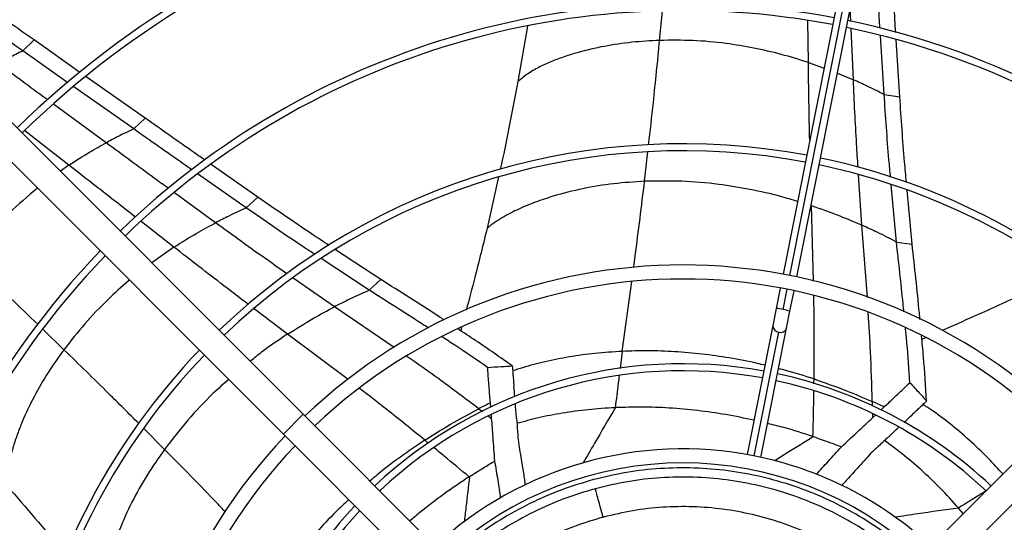
# Model space of a CAD drawing. Units: millimetres. Extents: x 5 to 414, y 3 to 291.
# Drawn here: x 82 to 100, y 235 to 244 of the extents above; entities that cross this region are included whole.
import ezdxf

# ---------------------------------------------------------------- set-up
doc = ezdxf.new("R2010")
doc.units = ezdxf.units.MM

msp = doc.modelspace()

# ---------------------------------------------------------------- linework, layer by layer
at = {"color": 7, "linetype": 'Continuous', "lineweight": 25}
for p, q in [((97.901, 248.7), (95.994, 239.112)), ((96.239, 239.064), (98.146, 248.651)), ((80.043, 244.022), (87.447, 236.618)), ((79.689, 243.668), (87.093, 236.264)), ((91.443, 243.528), (91.266, 242.544)), ((97.795, 242.312), (97.729, 243.363)), ((82.449, 243.09), (82.65, 243.284)), ((83.468, 242.707), (82.65, 243.284)), ((98.074, 242.274), (98.009, 243.289)), ((83.252, 242.523), (82.449, 243.09)), ((84.627, 241.893), (83.577, 242.63)), ((84.425, 241.699), (83.357, 242.449)), ((97.795, 242.312), (98.074, 242.274)), ((84.425, 241.699), (84.627, 241.893)), ((86.635, 240.487), (85.803, 241.068)), ((86.431, 240.293), (85.564, 240.899)), ((90.925, 240.844), (90.722, 239.935)), ((98.014, 239.686), (97.921, 240.706)), ((86.431, 240.293), (86.635, 240.487)), ((98.292, 239.646), (98.205, 240.61)), ((98.014, 239.686), (98.292, 239.646)), ((88.826, 239.019), (88.021, 239.549)), ((88.621, 238.827), (87.764, 239.391)), ((88.621, 238.827), (88.826, 239.019)), ((95.945, 238.867), (95.872, 238.501)), ((96.117, 238.452), (96.19, 238.818)), ((95.872, 238.501), (95.812, 238.2)), ((96.057, 238.151), (96.117, 238.452)), ((90.268, 238.17), (90.252, 238.104)), ((95.812, 238.2), (95.355, 235.9)), ((95.6, 235.851), (96.057, 238.151)), ((98.53, 237.98), (98.467, 237.952)), ((90.787, 236.745), (90.78, 236.823)), ((93.009, 236.737), (93.004, 236.736)), ((97.734, 236.691), (97.794, 236.748)), ((87.093, 236.264), (87.447, 236.618)), ((87.447, 236.618), (90.873, 233.192)), ((90.802, 236.541), (90.797, 236.609)), ((100.972, 236.618), (97.546, 233.192)), ((97.588, 236.555), (97.641, 236.604)), ((87.093, 236.264), (90.519, 232.838)), ((101.326, 236.264), (97.9, 232.838)), ((99.122, 234.947), (99.119, 234.95)), ((99.203, 234.849), (99.122, 234.947)), ((92.787, 234.785), (92.793, 234.787))]:
    msp.add_line(p, q, dxfattribs=at)
at = {"color": 8, "linetype": 'Continuous', "lineweight": 25}
for p, q in [((96.116, 239.089), (98.023, 248.676)), ((97.201, 243.611), (97.191, 243.85)), ((93.795, 243.276), (93.846, 243.8)), ((96.445, 242.884), (96.437, 243.624)), ((97.246, 242.575), (97.207, 243.482)), ((96.445, 242.884), (96.724, 242.783)), ((96.961, 242.694), (97.246, 242.575)), ((83.935, 241.453), (82.995, 242.142)), ((83.271, 241.055), (82.486, 241.668)), ((93.527, 240.767), (93.586, 241.293)), ((83.271, 241.055), (83.12, 240.945)), ((97.397, 239.986), (97.339, 240.884)), ((85.883, 240.028), (85.151, 240.562)), ((96.498, 240.335), (96.497, 240.363)), ((96.538, 238.99), (96.498, 240.335)), ((85.142, 239.595), (84.558, 240.05)), ((97.495, 238.699), (97.397, 239.986)), ((85.142, 239.595), (84.747, 239.318)), ((88.001, 238.532), (87.267, 239.044)), ((93.128, 237.739), (93.297, 238.981)), ((95.996, 238.483), (96.068, 238.844)), ((87.168, 238.047), (86.573, 238.498)), ((89.066, 237.807), (88.001, 238.532)), ((83.183, 237.768), (82.805, 238.134)), ((88.247, 237.236), (87.168, 238.047)), ((95.478, 235.877), (95.916, 238.082)), ((93.128, 237.739), (93.089, 237.436)), ((96.544, 237.163), (96.545, 237.247)), ((97.582, 236.845), (97.584, 236.765)), ((90.572, 236.717), (90.637, 236.668)), ((97.587, 236.633), (97.588, 236.555)), ((90.745, 236.586), (90.802, 236.541)), ((84.977, 235.994), (84.607, 236.363)), ((89.674, 236.106), (89.611, 236.157))]:
    msp.add_line(p, q, dxfattribs=at)
at = {"color": 7, "linetype": 'Continuous', "lineweight": 25}
for radius in [25.625, 25.592, 25.461]:
    msp.add_circle((94.209, 229.602), radius, dxfattribs=at)
for centre, radius, start, end in [((94.209, 229.602), 24.4, 318.9129, 180), ((94.209, 229.502), 19.55, 45.7327, 134.2673), ((94.209, 229.502), 17.027, 79.1706, 134.1587), ((94.209, 229.502), 16.902, 79.1737, 134.1525), ((94.209, 229.502), 17.027, 45.8413, 78.3294), ((94.209, 229.502), 16.902, 45.8475, 78.3263), ((94.209, 229.502), 14.431, 79.2463, 134.0073), ((94.209, 229.502), 14.306, 79.2506, 133.9987), ((94.209, 229.502), 14.306, 46.0013, 78.2494), ((94.209, 229.502), 14.431, 45.9927, 78.2537), ((94.209, 229.502), 11.934, 79.3501, 133.7997), ((94.209, 229.502), 11.809, 79.3565, 133.7869), ((94.209, 229.502), 11.809, 46.2131, 78.1435), ((94.209, 229.502), 11.934, 46.2003, 78.1499), ((94.209, 229.502), 14.431, 135.9927, 168.2537), ((94.209, 229.502), 14.306, 136.0013, 168.2494), ((94.209, 229.502), 9.775, 46.4655, 133.5345), ((94.209, 229.502), 9.525, 46.504, 133.496), ((94.209, 229.502), 11.934, 136.2003, 168.1499), ((94.209, 229.502), 11.809, 136.2131, 168.1435), ((94.209, 229.502), 8.016, 79.6435, 133.2127), ((94.209, 229.502), 7.891, 79.6577, 133.1844), ((94.209, 229.502), 8.016, 46.7873, 77.8565), ((94.209, 229.502), 7.891, 46.8099, 77.8423), ((94.209, 229.502), 9.775, 136.4655, 223.5345), ((94.209, 229.502), 9.525, 136.504, 223.496), ((94.209, 229.502), 6.5, 78.824, 132.7958), ((94.209, 229.502), 6.25, 47.2924, 132.7076), ((94.209, 229.502), 6.5, 47.2042, 78.824), ((94.209, 229.502), 8.016, 136.7873, 167.8565), ((94.209, 229.502), 7.891, 136.8156, 167.8423)]:
    msp.add_arc(centre, radius, start, end, dxfattribs=at)
at = {"color": 8, "linetype": 'Continuous', "lineweight": 25}
for centre, radius, start, end in [((95.848, 237.899), 0.603, 75.7866, 87.7052), ((95.909, 237.887), 0.603, 69.7948, 81.7134), ((95.926, 238.195), 0.113, 177.3017, 265.2909), ((95.951, 238.19), 0.113, 252.2091, 340.1983)]:
    msp.add_arc(centre, radius, start, end, dxfattribs=at)
at = {"color": 7, "linetype": 'Continuous', "lineweight": 25}
for centre, major_axis, ratio, start_param, end_param in [((91.233, 235.847), (-0.261, 3.509), 0.018582, 5.026772, 5.081483), ((95.215, 220.744), (0.312, 17.167), 0.757213, 0.372021, 0.389148), ((91.233, 235.847), (-0.261, 3.509), 0.018582, 4.912412, 4.987841), ((87.991, 223.254), (13.615, 10.462), 0.757212, 0.37202, 0.389147), ((97.313, 235.785), (2.581, 2.392), 0.018582, 5.026771, 5.081483), ((97.313, 235.785), (2.581, 2.392), 0.018582, 4.912411, 4.98784), ((95.46, 227.425), (7.286, -7.283), 0.798809, 2.12917, 2.129863), ((95.992, 229.816), (9.448, 1.972), 0.777069, 2.03307, 2.0338)]:
    msp.add_ellipse(centre, major_axis=major_axis, ratio=ratio, start_param=start_param, end_param=end_param, dxfattribs=at)
for points, knots in [([(97.72, 243.495), (97.716, 243.557), (97.689, 243.977), (97.664, 244.398), (97.643, 244.757)], [0, 0, 0, 0, 0.147335, 1, 1, 1, 1]), ([(98, 243.42), (97.996, 243.495), (97.968, 243.927), (97.942, 244.36), (97.921, 244.72)], [0, 0, 0, 0, 0.171179, 1, 1, 1, 1]), ([(82.65, 243.284), (82.279, 243.547), (81.845, 243.856), (81.415, 244.174), (81.352, 244.221)], [0, 0, 0, 0, 0.853581, 1, 1, 1, 1]), ([(82.449, 243.09), (82.078, 243.353), (81.639, 243.665), (81.205, 243.987), (81.137, 244.038)], [0, 0, 0, 0, 0.844461, 1, 1, 1, 1]), ([(93.795, 243.276), (93.63, 243.268), (93.303, 243.251), (92.812, 243.178), (92.413, 243.086), (92.104, 242.989), (91.884, 242.909), (91.669, 242.814), (91.46, 242.696), (91.33, 242.595), (91.266, 242.544)], [0, 0, 0, 0, 0.193191, 0.383777, 0.571336, 0.658614, 0.745102, 0.83086, 0.915937, 1, 1, 1, 1]), ([(96.445, 242.884), (96.285, 242.934), (95.964, 243.033), (95.473, 243.144), (94.948, 243.231), (94.39, 243.284), (93.993, 243.279), (93.795, 243.276)], [0, 0, 0, 0, 0.189406, 0.377771, 0.564925, 0.78365, 1, 1, 1, 1]), ([(82.449, 243.09), (82.367, 243.049), (82.221, 242.976), (82.078, 242.896), (82.016, 242.861)], [0, 0, 0, 0, 0.560258, 1, 1, 1, 1]), ([(91.266, 242.544), (91.176, 242.054), (91.079, 241.53), (90.963, 241.012), (90.956, 240.979)], [0, 0, 0, 0, 0.936329, 1, 1, 1, 1]), ([(97.795, 242.312), (97.694, 242.364), (97.513, 242.456), (97.327, 242.539), (97.246, 242.575)], [0, 0, 0, 0, 0.560435, 1, 1, 1, 1]), ([(97.909, 240.839), (97.899, 240.943), (97.854, 241.432), (97.821, 241.925), (97.795, 242.312)], [0, 0, 0, 0, 0.214021, 1, 1, 1, 1]), ([(98.192, 240.749), (98.181, 240.87), (98.134, 241.376), (98.099, 241.886), (98.074, 242.274)], [0, 0, 0, 0, 0.240417, 1, 1, 1, 1]), ([(85.695, 241.144), (85.633, 241.186), (85.277, 241.435), (84.921, 241.686), (84.627, 241.893)], [0, 0, 0, 0, 0.1727135, 1, 1, 1, 1]), ([(84.425, 241.699), (84.332, 241.655), (84.167, 241.577), (84.006, 241.491), (83.935, 241.453)], [0, 0, 0, 0, 0.5603545, 1, 1, 1, 1]), ([(85.457, 240.974), (85.407, 241.009), (85.063, 241.249), (84.719, 241.492), (84.425, 241.699)], [0, 0, 0, 0, 0.144901, 1, 1, 1, 1]), ([(83.271, 241.055), (83.393, 241.133), (83.61, 241.273), (83.836, 241.398), (83.935, 241.453)], [0, 0, 0, 0, 0.559325, 1, 1, 1, 1]), ([(93.527, 240.767), (93.343, 240.756), (92.978, 240.733), (92.432, 240.644), (91.968, 240.528), (91.587, 240.4), (91.286, 240.278), (90.994, 240.131), (90.812, 240), (90.722, 239.935)], [0, 0, 0, 0, 0.194383, 0.385768, 0.573645, 0.682526, 0.789924, 0.895888, 1, 1, 1, 1]), ([(87.903, 239.627), (87.8, 239.694), (87.375, 239.974), (86.954, 240.266), (86.635, 240.487)], [0, 0, 0, 0, 0.242039, 1, 1, 1, 1]), ([(96.498, 240.335), (96.668, 240.276), (96.972, 240.17), (97.267, 240.042), (97.397, 239.986)], [0, 0, 0, 0, 0.559096, 1, 1, 1, 1]), ([(86.431, 240.293), (86.328, 240.246), (86.142, 240.162), (85.962, 240.069), (85.883, 240.028)], [0, 0, 0, 0, 0.560435, 1, 1, 1, 1]), ([(87.65, 239.466), (87.563, 239.523), (87.154, 239.791), (86.75, 240.072), (86.431, 240.293)], [0, 0, 0, 0, 0.211361, 1, 1, 1, 1]), ([(85.142, 239.595), (85.278, 239.68), (85.52, 239.833), (85.772, 239.968), (85.883, 240.028)], [0, 0, 0, 0, 0.5591765, 1, 1, 1, 1]), ([(98.014, 239.686), (97.9, 239.745), (97.697, 239.85), (97.489, 239.944), (97.397, 239.986)], [0, 0, 0, 0, 0.560468, 1, 1, 1, 1]), ([(90.722, 239.935), (90.65, 239.641), (90.53, 239.152), (90.4, 238.666), (90.348, 238.472)], [0, 0, 0, 0, 0.600094, 1, 1, 1, 1]), ([(98.146, 238.442), (98.141, 238.491), (98.101, 238.906), (98.055, 239.32), (98.014, 239.686)], [0, 0, 0, 0, 0.116188, 1, 1, 1, 1]), ([(98.433, 238.307), (98.43, 238.346), (98.388, 238.793), (98.338, 239.238), (98.292, 239.646)], [0, 0, 0, 0, 0.0852557, 1, 1, 1, 1]), ([(89.952, 238.3), (89.922, 238.32), (89.549, 238.564), (89.172, 238.801), (88.826, 239.019)], [0, 0, 0, 0, 0.078793, 1, 1, 1, 1]), ([(88.621, 238.827), (88.503, 238.774), (88.294, 238.681), (88.091, 238.577), (88.001, 238.532)], [0, 0, 0, 0, 0.560468, 1, 1, 1, 1]), ([(89.677, 238.153), (89.636, 238.18), (89.285, 238.408), (88.932, 238.63), (88.621, 238.827)], [0, 0, 0, 0, 0.11806, 1, 1, 1, 1]), ([(100.2, 238.728), (99.926, 238.601), (99.47, 238.392), (99.011, 238.191), (98.829, 238.112)], [0, 0, 0, 0, 0.602444, 1, 1, 1, 1]), ([(87.168, 238.047), (87.32, 238.142), (87.592, 238.314), (87.876, 238.465), (88.001, 238.532)], [0, 0, 0, 0, 0.559096, 1, 1, 1, 1]), ([(91.169, 237.48), (90.954, 237.632), (90.632, 237.857), (90.305, 238.07), (90.197, 238.14)], [0, 0, 0, 0, 0.670055, 1, 1, 1, 1]), ([(98.255, 237.181), (98.239, 237.416), (98.216, 237.744), (98.183, 238.069), (98.174, 238.16)], [0, 0, 0, 0, 0.719264, 1, 1, 1, 1]), ([(90.729, 237.453), (90.535, 237.587), (90.266, 237.772), (89.994, 237.948), (89.919, 237.996)], [0, 0, 0, 0, 0.724335, 1, 1, 1, 1]), ([(98.551, 236.854), (98.535, 237.117), (98.511, 237.506), (98.473, 237.891), (98.461, 238.015)], [0, 0, 0, 0, 0.67583, 1, 1, 1, 1]), ([(83.183, 237.768), (83.087, 237.634), (82.895, 237.367), (82.646, 236.938), (82.47, 236.568), (82.353, 236.267), (82.279, 236.045), (82.218, 235.817), (82.18, 235.58), (82.179, 235.416), (82.178, 235.334)], [0, 0, 0, 0, 0.1931915, 0.3837766, 0.5713361, 0.6586142, 0.7451022, 0.8308596, 0.9159372, 1, 1, 1, 1]), ([(90.729, 237.453), (90.811, 237.458), (90.958, 237.468), (91.104, 237.477), (91.169, 237.48)], [0, 0, 0, 0, 0.5562965, 1, 1, 1, 1]), ([(90.78, 236.823), (90.774, 236.898), (90.765, 237.019), (90.751, 237.186), (90.74, 237.321), (90.733, 237.409), (90.729, 237.453)], [0, 0, 0, 0, 0.3570028, 0.5783933, 0.7926137, 1, 1, 1, 1]), ([(91.169, 237.48), (91.173, 237.44), (91.178, 237.374), (91.186, 237.28), (91.193, 237.199), (91.197, 237.145), (91.199, 237.117)], [0, 0, 0, 0, 0.330297, 0.549244, 0.772445, 1, 1, 1, 1]), ([(96.545, 237.247), (96.739, 237.18), (97.089, 237.059), (97.429, 236.911), (97.582, 236.845)], [0, 0, 0, 0, 0.5525872, 1, 1, 1, 1]), ([(97.794, 236.748), (97.849, 236.799), (97.938, 236.883), (98.06, 236.997), (98.159, 237.09), (98.223, 237.151), (98.255, 237.181)], [0, 0, 0, 0, 0.3570028, 0.5783933, 0.7926137, 1, 1, 1, 1]), ([(98.255, 237.181), (98.31, 237.12), (98.409, 237.011), (98.507, 236.902), (98.551, 236.854)], [0, 0, 0, 0, 0.5562965, 1, 1, 1, 1]), ([(98.551, 236.854), (98.522, 236.826), (98.473, 236.78), (98.405, 236.716), (98.346, 236.66), (98.306, 236.623), (98.286, 236.604)], [0, 0, 0, 0, 0.330297, 0.549244, 0.772445, 1, 1, 1, 1]), ([(89.611, 236.157), (89.784, 236.267), (90.098, 236.465), (90.425, 236.639), (90.572, 236.717)], [0, 0, 0, 0, 0.552587, 1, 1, 1, 1]), ([(93.004, 236.736), (92.843, 236.726), (92.529, 236.707), (92.07, 236.643), (91.647, 236.562), (91.378, 236.488), (91.252, 236.454)], [0, 0, 0, 0, 0.277036, 0.538619, 0.784892, 1, 1, 1, 1]), ([(95.477, 236.513), (95.309, 236.548), (94.977, 236.617), (94.473, 236.688), (93.975, 236.733), (93.486, 236.752), (93.165, 236.741), (93.009, 236.737)], [0, 0, 0, 0, 0.208842, 0.412806, 0.61743, 0.813208, 1, 1, 1, 1]), ([(90.859, 235.786), (90.849, 235.929), (90.83, 236.181), (90.811, 236.433), (90.802, 236.541)], [0, 0, 0, 0, 0.568537, 1, 1, 1, 1]), ([(91.245, 236.549), (91.251, 236.469), (91.262, 236.326), (91.273, 236.182), (91.278, 236.119)], [0, 0, 0, 0, 0.557251, 1, 1, 1, 1]), ([(96.527, 236.222), (96.354, 236.278), (96.088, 236.364), (95.815, 236.43), (95.72, 236.453)], [0, 0, 0, 0, 0.651102, 1, 1, 1, 1]), ([(97.033, 236.039), (97.139, 236.137), (97.324, 236.309), (97.509, 236.481), (97.588, 236.555)], [0, 0, 0, 0, 0.568537, 1, 1, 1, 1]), ([(91.278, 236.119), (91.297, 236.004), (91.332, 235.8), (91.364, 235.594), (91.378, 235.504)], [0, 0, 0, 0, 0.56026, 1, 1, 1, 1]), ([(96.534, 236.22), (96.628, 236.188), (96.795, 236.13), (96.96, 236.067), (97.033, 236.039)], [0, 0, 0, 0, 0.559997, 1, 1, 1, 1]), ([(97.87, 236.214), (97.811, 236.159), (97.706, 236.061), (97.601, 235.963), (97.554, 235.92)], [0, 0, 0, 0, 0.557251, 1, 1, 1, 1]), ([(99.119, 234.95), (99.012, 235.069), (98.801, 235.303), (98.463, 235.624), (98.133, 235.907), (97.906, 236.073), (97.801, 236.15)], [0, 0, 0, 0, 0.27414, 0.536985, 0.785155, 1, 1, 1, 1]), ([(84.977, 235.994), (84.871, 235.843), (84.661, 235.543), (84.39, 235.06), (84.192, 234.625), (84.054, 234.248), (83.962, 233.936), (83.894, 233.616), (83.884, 233.392), (83.879, 233.281)], [0, 0, 0, 0, 0.194383, 0.385768, 0.573645, 0.682526, 0.789924, 0.895888, 1, 1, 1, 1]), ([(96.584, 235.546), (96.656, 235.624), (96.808, 235.787), (96.956, 235.953), (97.033, 236.039)], [0, 0, 0, 0, 0.475869, 1, 1, 1, 1]), ([(90.407, 235.508), (90.491, 235.561), (90.64, 235.657), (90.792, 235.747), (90.859, 235.786)], [0, 0, 0, 0, 0.5599971, 1, 1, 1, 1]), ([(90.965, 235.124), (90.949, 235.23), (90.916, 235.451), (90.879, 235.671), (90.859, 235.786)], [0, 0, 0, 0, 0.478394, 1, 1, 1, 1]), ([(97.554, 235.92), (97.477, 235.833), (97.339, 235.679), (97.198, 235.526), (97.136, 235.458)], [0, 0, 0, 0, 0.560263, 1, 1, 1, 1]), ([(98.383, 234.028), (98.346, 234.064), (98.166, 234.241), (97.803, 234.517), (97.296, 234.848), (96.757, 235.124), (96.194, 235.346), (95.611, 235.513), (95.015, 235.621), (94.411, 235.671), (93.806, 235.66), (93.203, 235.594), (92.811, 235.501), (92.615, 235.454)], [0, 0, 0, 0, 0.0246856, 0.1222171, 0.2197485, 0.31728, 0.4148114, 0.5123428, 0.6098743, 0.7074057, 0.8049371, 0.9024686, 1, 1, 1, 1]), ([(90.401, 235.504), (90.25, 235.403), (89.951, 235.201), (89.6, 234.937), (89.405, 234.769), (89.346, 234.718)], [0, 0, 0, 0, 0.41591, 0.823022, 1, 1, 1, 1]), ([(92.615, 235.454), (92.421, 235.396), (92.035, 235.281), (91.48, 235.037), (90.951, 234.743), (90.463, 234.41), (90.173, 234.154), (90.034, 234.031)], [0, 0, 0, 0, 0.203262, 0.406525, 0.609787, 0.813049, 1, 1, 1, 1]), ([(91.378, 235.504), (91.382, 235.472), (91.39, 235.423), (91.397, 235.373), (91.4, 235.355)], [0, 0, 0, 0, 0.640785, 1, 1, 1, 1]), ([(97.136, 235.458), (97.114, 235.435), (97.081, 235.399), (97.048, 235.364), (97.037, 235.352)], [0, 0, 0, 0, 0.663429, 1, 1, 1, 1]), ([(82.178, 235.334), (82.505, 234.958), (82.854, 234.556), (83.187, 234.142), (83.208, 234.115)], [0, 0, 0, 0, 0.93605, 1, 1, 1, 1])]:
    msp.add_open_spline(points, degree=3, knots=knots, dxfattribs=at)
at = {"color": 8, "linetype": 'Continuous', "lineweight": 25}
for points, knots in [([(93.599, 241.415), (93.628, 241.666), (93.698, 242.286), (93.759, 242.907), (93.795, 243.276)], [0, 0, 0, 0, 0.405012, 1, 1, 1, 1]), ([(82.892, 242.217), (82.881, 242.225), (82.589, 242.439), (82.297, 242.654), (82.016, 242.861)], [0, 0, 0, 0, 0.036708, 1, 1, 1, 1]), ([(96.469, 241.504), (96.467, 241.589), (96.456, 242.048), (96.45, 242.508), (96.445, 242.884)], [0, 0, 0, 0, 0.184943, 1, 1, 1, 1]), ([(97.331, 241.018), (97.321, 241.156), (97.287, 241.673), (97.263, 242.194), (97.246, 242.575)], [0, 0, 0, 0, 0.266789, 1, 1, 1, 1]), ([(85.046, 240.638), (84.961, 240.7), (84.591, 240.971), (84.22, 241.243), (83.935, 241.453)], [0, 0, 0, 0, 0.228979, 1, 1, 1, 1]), ([(84.458, 240.128), (84.337, 240.223), (83.941, 240.531), (83.545, 240.841), (83.271, 241.055)], [0, 0, 0, 0, 0.305968, 1, 1, 1, 1]), ([(93.331, 239.23), (93.341, 239.3), (93.411, 239.811), (93.473, 240.324), (93.527, 240.767)], [0, 0, 0, 0, 0.135645, 1, 1, 1, 1]), ([(96.251, 240.408), (96.153, 240.438), (95.875, 240.524), (95.406, 240.627), (94.818, 240.723), (94.192, 240.78), (93.748, 240.771), (93.527, 240.767)], [0, 0, 0, 0, 0.113421, 0.319769, 0.524631, 0.763792, 1, 1, 1, 1]), ([(82.712, 240.646), (82.54, 240.501), (82.234, 240.243), (81.829, 239.824), (81.606, 239.541), (81.495, 239.4)], [0, 0, 0, 0, 0.388508, 0.695619, 1, 1, 1, 1]), ([(87.156, 239.121), (87.041, 239.201), (86.615, 239.497), (86.192, 239.804), (85.883, 240.028)], [0, 0, 0, 0, 0.268563, 1, 1, 1, 1]), ([(86.469, 238.576), (86.324, 238.686), (85.88, 239.022), (85.439, 239.364), (85.142, 239.595)], [0, 0, 0, 0, 0.32749, 1, 1, 1, 1]), ([(82.715, 238.221), (82.556, 238.375), (82.15, 238.768), (81.743, 239.161), (81.495, 239.4)], [0, 0, 0, 0, 0.3908, 1, 1, 1, 1]), ([(84.352, 239.006), (84.346, 239.001), (84.21, 238.893), (83.939, 238.638), (83.547, 238.238), (83.304, 237.924), (83.183, 237.768)], [0, 0, 0, 0, 0.013072, 0.309921, 0.656844, 1, 1, 1, 1]), ([(96.545, 237.247), (96.548, 237.538), (96.553, 238.035), (96.545, 238.53), (96.541, 238.735)], [0, 0, 0, 0, 0.584819, 1, 1, 1, 1]), ([(97.582, 236.845), (97.574, 237.141), (97.56, 237.671), (97.526, 238.197), (97.512, 238.43)], [0, 0, 0, 0, 0.558019, 1, 1, 1, 1]), ([(87.168, 238.047), (87.01, 237.942), (86.782, 237.79), (86.569, 237.616), (86.502, 237.562)], [0, 0, 0, 0, 0.689228, 1, 1, 1, 1]), ([(84.514, 236.455), (84.336, 236.634), (83.896, 237.074), (83.449, 237.509), (83.183, 237.768)], [0, 0, 0, 0, 0.404157, 1, 1, 1, 1]), ([(93.128, 237.739), (92.966, 237.728), (92.653, 237.709), (92.194, 237.645), (91.763, 237.559), (91.427, 237.474), (91.236, 237.409), (91.177, 237.39)], [0, 0, 0, 0, 0.2486457, 0.4833067, 0.7037752, 0.9092174, 1, 1, 1, 1]), ([(95.671, 237.491), (95.626, 237.502), (95.417, 237.555), (95.043, 237.623), (94.552, 237.694), (94.068, 237.736), (93.593, 237.754), (93.28, 237.744), (93.128, 237.739)], [0, 0, 0, 0, 0.055685, 0.255101, 0.447009, 0.639525, 0.823924, 1, 1, 1, 1]), ([(90.572, 236.717), (90.335, 236.896), (89.912, 237.215), (89.481, 237.517), (89.29, 237.65)], [0, 0, 0, 0, 0.558528, 1, 1, 1, 1]), ([(96.545, 237.247), (96.377, 237.301), (96.169, 237.369), (95.956, 237.42), (95.914, 237.431)], [0, 0, 0, 0, 0.804872, 1, 1, 1, 1]), ([(86.118, 237.24), (86.026, 237.158), (85.77, 236.931), (85.382, 236.521), (85.112, 236.169), (84.977, 235.994)], [0, 0, 0, 0, 0.220532, 0.612687, 1, 1, 1, 1]), ([(93.073, 237.301), (93.068, 237.26), (93.053, 237.146), (93.031, 236.957), (93.013, 236.81), (93.004, 236.736)], [0, 0, 0, 0, 0.21764, 0.60858, 1, 1, 1, 1]), ([(89.611, 236.157), (89.386, 236.341), (89.002, 236.653), (88.612, 236.954), (88.451, 237.078)], [0, 0, 0, 0, 0.587732, 1, 1, 1, 1]), ([(96.527, 236.222), (96.532, 236.413), (96.538, 236.683), (96.541, 236.952), (96.542, 237.03)], [0, 0, 0, 0, 0.71076, 1, 1, 1, 1]), ([(93.009, 236.737), (92.883, 236.526), (92.689, 236.2), (92.499, 235.868), (92.432, 235.751)], [0, 0, 0, 0, 0.647368, 1, 1, 1, 1]), ([(99.909, 235.555), (99.824, 235.649), (99.634, 235.858), (99.32, 236.155), (98.98, 236.442), (98.703, 236.652), (98.534, 236.76), (98.485, 236.791)], [0, 0, 0, 0, 0.205426, 0.455731, 0.690867, 0.909834, 1, 1, 1, 1]), ([(89.611, 236.157), (89.465, 236.058), (89.176, 235.863), (88.852, 235.617), (88.677, 235.467), (88.635, 235.43)], [0, 0, 0, 0, 0.434549, 0.861079, 1, 1, 1, 1]), ([(96.534, 236.22), (96.379, 236.124), (96.151, 235.983), (95.922, 235.837), (95.848, 235.79)], [0, 0, 0, 0, 0.677572, 1, 1, 1, 1]), ([(86.057, 234.881), (86.009, 234.932), (85.652, 235.306), (85.29, 235.675), (84.977, 235.994)], [0, 0, 0, 0, 0.1364163, 1, 1, 1, 1]), ([(90.401, 235.504), (90.254, 235.627), (90.047, 235.8), (89.838, 235.971), (89.778, 236.02)], [0, 0, 0, 0, 0.710088, 1, 1, 1, 1]), ([(90.407, 235.508), (90.386, 235.328), (90.353, 235.058), (90.324, 234.785), (90.314, 234.695)], [0, 0, 0, 0, 0.670065, 1, 1, 1, 1]), ([(98.266, 233.912), (98.231, 233.947), (98.056, 234.119), (97.703, 234.386), (97.209, 234.708), (96.684, 234.976), (96.135, 235.192), (95.568, 235.354), (94.987, 235.459), (94.399, 235.506), (93.81, 235.495), (93.223, 235.43), (92.841, 235.339), (92.65, 235.293)], [0, 0, 0, 0, 0.024415, 0.121974, 0.219532, 0.317091, 0.414649, 0.512208, 0.609766, 0.707325, 0.804883, 0.902442, 1, 1, 1, 1]), ([(92.65, 235.293), (92.462, 235.237), (92.086, 235.124), (91.546, 234.886), (91.032, 234.599), (90.561, 234.278), (90.282, 234.031), (90.151, 233.914)], [0, 0, 0, 0, 0.204175, 0.408349, 0.612524, 0.816699, 1, 1, 1, 1]), ([(99.601, 235.247), (99.567, 235.226), (99.469, 235.166), (99.309, 235.067), (99.182, 234.989), (99.119, 234.95)], [0, 0, 0, 0, 0.2137801, 0.6066486, 1, 1, 1, 1]), ([(88.259, 235.099), (88.179, 235.025), (87.98, 234.84), (87.684, 234.525), (87.374, 234.166), (87.187, 233.915), (87.096, 233.793)], [0, 0, 0, 0, 0.187529, 0.47038, 0.741304, 1, 1, 1, 1]), ([(97.895, 233.541), (97.869, 233.566), (97.715, 233.717), (97.399, 233.955), (96.95, 234.249), (96.471, 234.494), (95.971, 234.692), (95.454, 234.839), (94.924, 234.936), (94.388, 234.98), (93.851, 234.97), (93.316, 234.912), (92.967, 234.829), (92.793, 234.787)], [0, 0, 0, 0, 0.01989, 0.117901, 0.215912, 0.313923, 0.411934, 0.509945, 0.607956, 0.705967, 0.803978, 0.901989, 1, 1, 1, 1]), ([(99.122, 234.947), (98.879, 234.914), (98.501, 234.863), (98.12, 234.804), (97.984, 234.783)], [0, 0, 0, 0, 0.6424222, 1, 1, 1, 1]), ([(92.787, 234.785), (92.615, 234.734), (92.272, 234.631), (91.779, 234.414), (91.31, 234.152), (90.887, 233.863), (90.638, 233.643), (90.523, 233.541)], [0, 0, 0, 0, 0.205938, 0.411875, 0.617813, 0.82375, 1, 1, 1, 1])]:
    msp.add_open_spline(points, degree=3, knots=knots, dxfattribs=at)
at = {"color": 7, "linetype": 'Continuous', "lineweight": 25}
msp.add_open_spline([(92.787, 234.785), (92.771, 234.842), (92.741, 234.955), (92.7, 235.106), (92.667, 235.229), (92.656, 235.272), (92.65, 235.293)], degree=3, dxfattribs=at)

doc.saveas('drawing.dxf')
